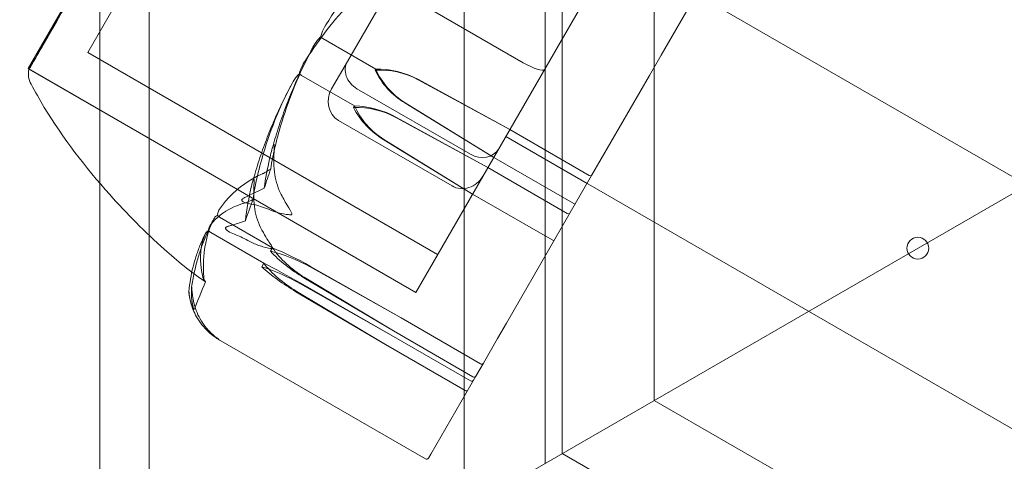
# Model space of a CAD drawing. Units: millimetres. Extents: x -3835 to 10005, y -3239 to 5300.
# Drawn here: x -977 to -932, y -550 to -530 of the extents above; entities that cross this region are included whole.
import ezdxf

# ---------------------------------------------------------------- set-up
doc = ezdxf.new("R2010")
doc.units = ezdxf.units.MM

# ---------------------------------------------------------------- blocks, each defined once
blk = doc.blocks.new('A$C9a145a2c')
at = {"color": 0, "linetype": 'Continuous', "lineweight": 0}
for p, q in [((-14462.94, 3602.411), (-14462.94, 4725.676)), ((-14460.667, 3603.723), (-14460.667, 4724.363)), ((-14446.254, 3612.044), (-14446.254, 4716.042)), ((-14442.541, 3614.189), (-14442.541, 4713.898)), ((-14441.754, 4713.444), (-14441.754, 3614.642)), ((-14437.541, 3617.075), (-14437.541, 4711.012)), ((-14346.027, 3669.911), (-14462.94, 3602.411)), ((-14462.94, 3602.411), (-14346.027, 3669.911)), ((-14452.968, 3655.218), (-14466.218, 3632.269)), ((-14452.236, 3652.486), (-14463.486, 3633.001)), ((-14448.464, 3622.019), (-14435.214, 3644.968)), ((-14448.464, 3622.019), (-14435.214, 3644.968)), ((-14448.04, 3638.753), (-14451.592, 3632.601)), ((-14439.339, 3637.824), (-14335.416, 3577.824)), ((-14437.224, 3632.887), (-14434.821, 3637.05)), ((-14443.545, 3632.54), (-14448.741, 3635.54)), ((-14450.296, 3632.247), (-14452.72, 3633.647)), ((-14447.464, 3623.751), (-14463.486, 3633.001)), ((-14451.592, 3632.601), (-14452.32, 3631.341)), ((-14437.224, 3632.887), (-14437.763, 3631.953)), ((-14448.464, 3622.019), (-14466.218, 3632.269)), ((-14466.178, 3632.245), (-14448.464, 3622.019)), ((-14450.328, 3632.191), (-14450.296, 3632.247)), ((-14451.27, 3630.559), (-14453.695, 3631.959)), ((-14448.349, 3631.755), (-14444.156, 3629.48)), ((-14448.344, 3631.765), (-14444.156, 3629.48)), ((-14440.41, 3627.369), (-14437.763, 3631.953)), ((-14445.965, 3628.348), (-14451.161, 3631.348)), ((-14451.314, 3630.483), (-14451.27, 3630.559)), ((-14444.895, 3628.202), (-14448.961, 3630.695)), ((-14444.895, 3628.202), (-14448.956, 3630.705)), ((-14446.804, 3626.895), (-14452, 3629.895)), ((-14445.162, 3627.739), (-14449.352, 3630.02)), ((-14445.162, 3627.739), (-14449.344, 3630.033)), ((-14444.156, 3629.48), (-14440.519, 3627.38)), ((-14449.932, 3629.014), (-14445.862, 3626.526)), ((-14449.924, 3629.027), (-14445.862, 3626.526)), ((-14444.339, 3629.163), (-14340.416, 3569.163)), ((-14444.339, 3629.163), (-14440.615, 3627.013)), ((-14441.257, 3626.102), (-14444.895, 3628.202)), ((-14441.524, 3625.639), (-14445.162, 3627.739)), ((-14441.16, 3626.069), (-14440.41, 3627.369)), ((-14445.862, 3626.526), (-14442.224, 3624.426)), ((-14444.315, 3620.606), (-14441.16, 3626.069)), ((-14455.023, 3624.058), (-14457.448, 3625.458)), ((-14455.427, 3623.359), (-14457.852, 3624.759)), ((-14455.113, 3623.903), (-14455.023, 3624.058)), ((-14455.521, 3623.195), (-14455.427, 3623.359)), ((-14453.298, 3623.184), (-14449.139, 3620.851)), ((-14453.282, 3623.211), (-14449.139, 3620.851)), ((-14449.483, 3620.255), (-14453.583, 3622.69)), ((-14449.483, 3620.255), (-14453.568, 3622.717)), ((-14449.593, 3620.063), (-14453.745, 3622.41)), ((-14449.593, 3620.063), (-14453.728, 3622.438)), ((-14453.953, 3622.049), (-14449.845, 3619.627)), ((-14453.937, 3622.077), (-14449.845, 3619.627)), ((-14449.139, 3620.851), (-14445.501, 3618.751)), ((-14444.315, 3620.606), (-14444.72, 3619.903)), ((-14445.956, 3617.963), (-14449.593, 3620.063)), ((-14445.845, 3618.155), (-14449.483, 3620.255)), ((-14445.367, 3618.783), (-14444.72, 3619.903)), ((-14457.494, 3619.862), (-14448.018, 3614.391)), ((-14449.845, 3619.627), (-14446.208, 3617.527)), ((-14445.717, 3618.178), (-14445.367, 3618.783)), ((-14447.774, 3614.615), (-14445.717, 3618.178)), ((-13490.164, 3070.107), (-14437.541, 3617.075)), ((-14447.774, 3614.615), (-14447.882, 3614.428)), ((-14441.754, 3614.642), (-13490.164, 3065.242))]:
    blk.add_line(p, q, dxfattribs=at)
for radius in [75, 0.5]:
    blk.add_circle((-14425.471, 3624.043), radius, dxfattribs=at)
for centre, radius, start, end in [((-14465.201, 3632.03), 1, 167.084, 208.0847), ((-14455.875, 3622.344), 3, 191.7294, 202.2097), ((-14447.968, 3614.478), 0.1, 240, 330)]:
    blk.add_arc(centre, radius, start, end, dxfattribs=at)
for centre, major_axis, ratio, start_param, end_param in [((-14450.726, 3632.101), (0.866, -0.5), 0.869129, -3.141593, -1.570796), ((-14443.433, 3632.734), (-0.866, 0.5), 0.223813, -4.712389, -3.141593), ((-14451.454, 3630.841), (-0.546, -0.947), 0.914962, -1.570796, 0), ((-14450.837, 3627.252), (-3.031, 1.75), 0.897441, -1.542871, -0.952459), ((-14448.277, 3631.685), (3.031, -1.75), 0.897441, -2.189134, -1.598722), ((-14450.631, 3627.607), (-3.031, 1.75), 0.784314, -1.542871, -0.952459), ((-14448.072, 3632.041), (-1.768, -3.063), 0.989542, -0.618338, -0.027925), ((-14445.53, 3629.101), (-0.866, 0.5), 0.869129, -4.712389, -3.141593), ((-14446.257, 3627.841), (0.546, 0.947), 0.914962, -3.141593, -1.570796), ((-14440.497, 3627.419), (-0.0866, 0.05), 0.442091, -4.712389, -3.141593), ((-14432.003, 3627.814), (-20.662, -35.788), 0.509572, -1.243813, -1.21705), ((-14454.224, 3621.384), (-3.031, 1.75), 0.322658, -1.542871, -0.952459), ((-14453.304, 3622.978), (3.031, -1.75), 0.322658, -2.189134, -1.598722), ((-14453.784, 3622.147), (-3.031, 1.75), 0.079927, -1.542871, -0.952459), ((-14452.863, 3623.741), (3.031, -1.75), 0.565389, -2.189134, -1.598722), ((-14445.454, 3618.833), (-0.0866, 0.05), 0.953104, -4.712389, -3.141593), ((-14446.162, 3617.606), (-0.0866, 0.05), 0.905802, -4.712389, -3.141593)]:
    blk.add_ellipse(centre, major_axis=major_axis, ratio=ratio, start_param=start_param, end_param=end_param, dxfattribs=at)
at = {"color": 0, "linetype": 'Continuous', "lineweight": 0, "extrusion": (0, 0, -1)}
for centre, major_axis, ratio, start_param, end_param in [((-14449.92, 3628.839), (3.031, -1.75), 0.946516, -2.189134, -1.598722), ((-14447.221, 3633.514), (-3.031, 1.75), 0.946516, -1.542871, -0.952459), ((-14449.77, 3629.099), (3.031, -1.75), 0.863771, -2.189134, -1.598722), ((-14447.071, 3633.775), (-1.801, -3.12), 0.971572, 0.027925, 0.618338), ((-14432.003, 3627.814), (18.168, 31.467), 0.579548, -1.924542, -1.89778), ((-14441.247, 3626.119), (-0.0866, 0.05), 0.203225, -3.141593, -1.570796), ((-14441.497, 3625.687), (0.0866, -0.05), 0.554375, 0, 1.570796), ((-14442.208, 3624.455), (0.0866, -0.05), 0.327893, 0, 1.570796), ((-14452.309, 3624.702), (-3.031, 1.75), 0.67128, -1.542871, -0.952459), ((-14453.567, 3622.523), (3.031, -1.75), 0.210988, -2.189134, -1.598722), ((-14452.727, 3623.978), (-3.031, 1.75), 0.441134, -1.542871, -0.952459), ((-14453.985, 3621.799), (3.031, -1.75), 0.441134, -2.189134, -1.598722), ((-14432.003, 3627.814), (27.457, 47.557), 0.383473, -1.924542, -1.89778), ((-14445.803, 3618.228), (-0.0866, 0.05), 0.841778, -3.141593, -1.570796), ((-14445.907, 3618.049), (0.0866, -0.05), 0.987229, 0, 1.570796)]:
    blk.add_ellipse(centre, major_axis=major_axis, ratio=ratio, start_param=start_param, end_param=end_param, dxfattribs=at)
at = {"color": 0, "linetype": 'Continuous', "lineweight": 0}
for points, knots in [([(-14452.582, 3634.267), (-14451.893, 3635.38), (-14451.087, 3636.42), (-14449.873, 3637.69), (-14449.552, 3638.002), (-14449.198, 3638.322), (-14449.177, 3638.341), (-14449.159, 3638.358)], [-0.4421286, -0.4421286, -0.4421286, -0.4421286, -0.1182977, -0.1182977, -0.0078038, -0.0078038, 0, 0, 0, 0]), ([(-14450.284, 3636.409), (-14450.32, 3636.377), (-14450.363, 3636.34), (-14450.497, 3636.221), (-14450.582, 3636.144), (-14450.935, 3635.819), (-14451.195, 3635.564), (-14452.204, 3634.505), (-14452.882, 3633.638), (-14453.505, 3632.661), (-14453.538, 3632.609), (-14453.57, 3632.557)], [-0.9835072, -0.9835072, -0.9835072, -0.9835072, -0.9669539, -0.9669539, -0.9369401, -0.9369401, -0.8421023, -0.8421023, -0.5561783, -0.5561783, -0.5402068, -0.5402068, -0.5402068, -0.5402068]), ([(-14464.082, 3635.879), (-14464.11, 3635.828), (-14464.35, 3635.408), (-14464.806, 3634.613), (-14464.966, 3634.333), (-14465.407, 3633.566), (-14465.645, 3633.155), (-14465.982, 3632.576), (-14466.088, 3632.394), (-14466.145, 3632.304), (-14466.147, 3632.301), (-14466.149, 3632.298)], [-0.7260908, -0.7260908, -0.7260908, -0.7260908, -0.5452044, -0.5452044, -0.4343149, -0.4343149, -0.2122564, -0.2122564, -0.0091929, -0.0091929, 0, 0, 0, 0]), ([(-14466.176, 3632.253), (-14466.176, 3632.25), (-14466.19, 3632.222), (-14466.123, 3632.331), (-14466.082, 3632.401), (-14465.909, 3632.697), (-14465.729, 3633.008), (-14465.271, 3633.806), (-14465.004, 3634.271), (-14464.685, 3634.833), (-14464.673, 3634.855), (-14464.663, 3634.872)], [-0.7260908, -0.7260908, -0.7260908, -0.7260908, -0.5452044, -0.5452044, -0.4343149, -0.4343149, -0.2122564, -0.2122564, -0.0091929, -0.0091929, 0, 0, 0, 0]), ([(-14452.819, 3633.72), (-14452.81, 3633.77), (-14452.794, 3633.828), (-14452.727, 3634.007), (-14452.663, 3634.137), (-14452.582, 3634.267)], [0.00423663, 0.00423663, 0.00423663, 0.00423663, 0.01823074, 0.01823074, 0.04341037, 0.04341037, 0.04341037, 0.04341037]), ([(-14453.173, 3633.244), (-14453.116, 3633.35), (-14453.049, 3633.458), (-14452.921, 3633.623), (-14452.867, 3633.68), (-14452.819, 3633.72)], [0, 0, 0, 0, 0.03830031, 0.03830031, 0.06712735, 0.06712735, 0.06712735, 0.06712735]), ([(-14452.819, 3633.72), (-14452.808, 3633.709), (-14452.796, 3633.698), (-14452.763, 3633.673), (-14452.742, 3633.659), (-14452.72, 3633.647)], [0.01860277, 0.01860277, 0.01860277, 0.01860277, 0.02428669, 0.02428669, 0.03187873, 0.03187873, 0.03187873, 0.03187873]), ([(-14453.17, 3633.25), (-14453.33, 3632.953), (-14453.484, 3632.652), (-14453.778, 3632.043), (-14453.918, 3631.736), (-14454.184, 3631.115), (-14454.309, 3630.801), (-14454.546, 3630.169), (-14454.658, 3629.85), (-14454.866, 3629.208), (-14454.962, 3628.884), (-14455.051, 3628.559)], [-1.5414853, -1.5414853, -1.5414853, -1.5414853, -1.4946861, -1.4946861, -1.447887, -1.447887, -1.4010878, -1.4010878, -1.3542886, -1.3542886, -1.3074895, -1.3074895, -1.3074895, -1.3074895]), ([(-14455.014, 3628.217), (-14455.003, 3628.265), (-14454.99, 3628.324), (-14454.949, 3628.511), (-14454.921, 3628.63), (-14454.8, 3629.125), (-14454.697, 3629.497), (-14454.24, 3630.977), (-14453.8, 3632.049), (-14453.234, 3633.13), (-14453.204, 3633.187), (-14453.173, 3633.244)], [-0.9823146, -0.9823146, -0.9823146, -0.9823146, -0.9655303, -0.9655303, -0.9355677, -0.9355677, -0.8408895, -0.8408895, -0.5554016, -0.5554016, -0.5395267, -0.5395267, -0.5395267, -0.5395267]), ([(-14453.57, 3632.557), (-14453.63, 3632.46), (-14453.686, 3632.354), (-14453.761, 3632.169), (-14453.782, 3632.097), (-14453.792, 3632.037)], [0, 0, 0, 0, 0.03817723, 0.03817723, 0.06694884, 0.06694884, 0.06694884, 0.06694884]), ([(-14466.149, 3632.298), (-14466.157, 3632.288), (-14466.163, 3632.279), (-14466.172, 3632.264), (-14466.175, 3632.257), (-14466.176, 3632.253)], [-0.08256828, -0.08256828, -0.08256828, -0.08256828, -0.0412753, -0.0412753, 0, 0, 0, 0]), ([(-14453.792, 3632.037), (-14453.829, 3632.007), (-14453.87, 3631.965), (-14453.986, 3631.827), (-14454.061, 3631.715), (-14454.129, 3631.589)], [0.00422557, 0.00422557, 0.00422557, 0.00422557, 0.01848472, 0.01848472, 0.04342436, 0.04342436, 0.04342436, 0.04342436]), ([(-14453.792, 3632.037), (-14453.781, 3632.025), (-14453.769, 3632.013), (-14453.737, 3631.986), (-14453.717, 3631.972), (-14453.695, 3631.959)], [-0.01332488, -0.01332488, -0.01332488, -0.01332488, -0.0075834, -0.0075834, 0, 0, 0, 0]), ([(-14458.119, 3622.525), (-14458.782, 3622.957), (-14459.391, 3623.47), (-14460.861, 3624.781), (-14461.693, 3625.623), (-14463.588, 3627.744), (-14464.616, 3629.079), (-14465.692, 3630.849), (-14465.903, 3631.222), (-14466.083, 3631.559)], [0, 0, 0, 0, 2.372807, 2.372807, 5.911766, 5.911766, 10.907973, 10.907973, 12.162132, 12.162132, 12.162132, 12.162132]), ([(-14455.955, 3627.008), (-14455.869, 3627.327), (-14455.775, 3627.643), (-14455.574, 3628.272), (-14455.466, 3628.584), (-14455.235, 3629.202), (-14455.113, 3629.509), (-14454.854, 3630.117), (-14454.718, 3630.417), (-14454.431, 3631.012), (-14454.281, 3631.307), (-14454.124, 3631.597)], [1.308899, 1.308899, 1.308899, 1.308899, 1.3554583, 1.3554583, 1.4020175, 1.4020175, 1.4485768, 1.4485768, 1.4951361, 1.4951361, 1.5416953, 1.5416953, 1.5416953, 1.5416953]), ([(-14454.129, 3631.589), (-14454.714, 3630.494), (-14455.177, 3629.337), (-14455.632, 3627.714), (-14455.733, 3627.296), (-14455.825, 3626.844), (-14455.831, 3626.817), (-14455.835, 3626.794)], [-0.4429016, -0.4429016, -0.4429016, -0.4429016, -0.118467, -0.118467, -0.0078112, -0.0078112, 0, 0, 0, 0]), ([(-14455.404, 3626.791), (-14455.343, 3627.232), (-14455.259, 3627.681), (-14455.129, 3628.25), (-14455.101, 3628.365), (-14455.073, 3628.478)], [0.0252215, 0.0252215, 0.0252215, 0.0252215, 0.1707724, 0.1707724, 0.2082955, 0.2082955, 0.2082955, 0.2082955]), ([(-14455.073, 3628.478), (-14455.055, 3628.546), (-14455.014, 3628.7), (-14454.977, 3628.778), (-14454.972, 3628.786), (-14454.966, 3628.793), (-14454.964, 3628.794), (-14454.961, 3628.796), (-14454.96, 3628.796), (-14454.957, 3628.794), (-14454.956, 3628.793), (-14454.954, 3628.79), (-14454.953, 3628.787), (-14454.95, 3628.779), (-14454.949, 3628.771), (-14454.946, 3628.747), (-14454.946, 3628.723), (-14454.945, 3628.59), (-14454.956, 3628.38), (-14454.963, 3628.129)], [0, 0, 0, 0, 0.02174229, 0.02174229, 0.02601809, 0.02601809, 0.02789878, 0.02789878, 0.02921607, 0.02921607, 0.0304774, 0.0304774, 0.03220048, 0.03220048, 0.03557693, 0.03557693, 0.04476146, 0.04476146, 0.09044467, 0.09044467, 0.09044467, 0.09044467]), ([(-14455.109, 3627.679), (-14455.109, 3627.679), (-14455.109, 3627.679), (-14455.087, 3627.841), (-14455.055, 3628.023), (-14455.014, 3628.217)], [-0.06235471, -0.06235471, -0.06235471, -0.06235471, -0.06220607, -0.06220607, 0, 0, 0, 0]), ([(-14454.963, 3628.129), (-14454.968, 3627.926), (-14454.959, 3627.726), (-14454.9, 3627.225), (-14454.809, 3626.866), (-14454.659, 3626.569)], [0.9513258, 0.9513258, 0.9513258, 0.9513258, 1.0079171, 1.0079171, 1.1032338, 1.1032338, 1.1032338, 1.1032338]), ([(-14457.454, 3625.83), (-14457.113, 3626.338), (-14456.655, 3626.778), (-14455.902, 3627.246), (-14455.7, 3627.354), (-14455.47, 3627.459), (-14455.456, 3627.466), (-14455.444, 3627.471)], [-0.4421286, -0.4421286, -0.4421286, -0.4421286, -0.1182977, -0.1182977, -0.0078038, -0.0078038, 0, 0, 0, 0]), ([(-14455.883, 3626.533), (-14455.878, 3626.809), (-14455.865, 3627.042), (-14455.869, 3627.162), (-14455.87, 3627.176), (-14455.873, 3627.191), (-14455.874, 3627.194), (-14455.876, 3627.199), (-14455.877, 3627.201), (-14455.879, 3627.203), (-14455.88, 3627.203), (-14455.883, 3627.203), (-14455.884, 3627.202), (-14455.888, 3627.198), (-14455.891, 3627.194), (-14455.899, 3627.181), (-14455.904, 3627.168), (-14455.917, 3627.136), (-14455.924, 3627.114), (-14455.943, 3627.054), (-14455.955, 3627.009), (-14455.972, 3626.945), (-14455.977, 3626.924), (-14455.982, 3626.903)], [0, 0, 0, 0, 0.0839151, 0.0839151, 0.0989446, 0.0989446, 0.1046848, 0.1046848, 0.1084776, 0.1084776, 0.1119224, 0.1119224, 0.1162276, 0.1162276, 0.1241078, 0.1241078, 0.1430125, 0.1430125, 0.1685672, 0.1685672, 0.220379, 0.220379, 0.2465121, 0.2465121, 0.2465121, 0.2465121]), ([(-14456.135, 3626.097), (-14456.276, 3626.12), (-14456.374, 3626.16), (-14456.419, 3626.209), (-14456.424, 3626.217), (-14456.429, 3626.228), (-14456.43, 3626.232), (-14456.431, 3626.238), (-14456.431, 3626.241), (-14456.431, 3626.247), (-14456.431, 3626.249), (-14456.43, 3626.255), (-14456.429, 3626.258), (-14456.427, 3626.266), (-14456.425, 3626.27), (-14456.418, 3626.282), (-14456.411, 3626.29), (-14456.396, 3626.306), (-14456.386, 3626.314), (-14456.358, 3626.335), (-14456.337, 3626.347), (-14456.308, 3626.362), (-14456.298, 3626.367), (-14456.288, 3626.372)], [0, 0, 0, 0, 0.0839151, 0.0839151, 0.0989446, 0.0989446, 0.1046848, 0.1046848, 0.1084776, 0.1084776, 0.1119224, 0.1119224, 0.1162276, 0.1162276, 0.1241078, 0.1241078, 0.1430125, 0.1430125, 0.1685672, 0.1685672, 0.220379, 0.220379, 0.2465121, 0.2465121, 0.2465121, 0.2465121]), ([(-14455.91, 3626.291), (-14455.91, 3626.291), (-14455.911, 3626.29), (-14456.029, 3626.211), (-14456.131, 3626.16), (-14456.214, 3626.138)], [-0.06235645, -0.06235645, -0.06235645, -0.06235645, -0.06220747, -0.06220747, 0, 0, 0, 0]), ([(-14455.569, 3624.993), (-14455.721, 3625.287), (-14455.814, 3625.641), (-14455.877, 3626.137), (-14455.887, 3626.333), (-14455.883, 3626.533)], [3.7382233, 3.7382233, 3.7382233, 3.7382233, 3.8335399, 3.8335399, 3.8901312, 3.8901312, 3.8901312, 3.8901312]), ([(-14454.659, 3626.569), (-14454.565, 3626.383), (-14454.464, 3626.198), (-14454.253, 3625.836), (-14454.155, 3625.692), (-14454.133, 3625.62), (-14454.132, 3625.613), (-14454.133, 3625.602), (-14454.134, 3625.598), (-14454.136, 3625.594)], [0.0028316, 0.0028316, 0.0028316, 0.0028316, 0.0656741, 0.0656741, 0.1317735, 0.1317735, 0.1413425, 0.1413425, 0.1479934, 0.1479934, 0.1479934, 0.1479934]), ([(-14456.214, 3626.138), (-14456.235, 3626.132), (-14456.26, 3626.125), (-14456.339, 3626.103), (-14456.388, 3626.088), (-14456.591, 3626.022), (-14456.736, 3625.965), (-14457.285, 3625.704), (-14457.616, 3625.44), (-14457.868, 3625.104), (-14457.881, 3625.086), (-14457.893, 3625.068)], [-0.9823146, -0.9823146, -0.9823146, -0.9823146, -0.9655303, -0.9655303, -0.9355677, -0.9355677, -0.8408895, -0.8408895, -0.5554016, -0.5554016, -0.5395267, -0.5395267, -0.5395267, -0.5395267]), ([(-14457.535, 3625.553), (-14457.538, 3625.582), (-14457.537, 3625.613), (-14457.52, 3625.707), (-14457.494, 3625.77), (-14457.454, 3625.83)], [0.00423663, 0.00423663, 0.00423663, 0.00423663, 0.01823074, 0.01823074, 0.04341037, 0.04341037, 0.04341037, 0.04341037]), ([(-14455.11, 3625.789), (-14455.369, 3625.895), (-14455.62, 3625.978), (-14455.923, 3626.057), (-14456.033, 3626.08), (-14456.135, 3626.097)], [3.7382233, 3.7382233, 3.7382233, 3.7382233, 3.8335399, 3.8335399, 3.8901312, 3.8901312, 3.8901312, 3.8901312]), ([(-14454.136, 3625.594), (-14454.136, 3625.594), (-14454.137, 3625.594), (-14454.139, 3625.59), (-14454.142, 3625.587), (-14454.151, 3625.582), (-14454.157, 3625.58), (-14454.175, 3625.576), (-14454.19, 3625.575), (-14454.255, 3625.575), (-14454.32, 3625.582), (-14454.546, 3625.616), (-14454.82, 3625.67), (-14455.11, 3625.789)], [0.1479934, 0.1479934, 0.1479934, 0.1479934, 0.1486352, 0.1486352, 0.1554192, 0.1554192, 0.1642585, 0.1642585, 0.1782597, 0.1782597, 0.2096161, 0.2096161, 0.2752826, 0.2752826, 0.2752826, 0.2752826]), ([(-14457.723, 3625.365), (-14457.823, 3625.174), (-14457.916, 3624.979), (-14458.091, 3624.583), (-14458.171, 3624.382), (-14458.319, 3623.974), (-14458.387, 3623.766), (-14458.509, 3623.346), (-14458.563, 3623.133), (-14458.658, 3622.702), (-14458.699, 3622.484), (-14458.733, 3622.263)], [-1.5425497, -1.5425497, -1.5425497, -1.5425497, -1.4973348, -1.4973348, -1.4521199, -1.4521199, -1.406905, -1.406905, -1.36169, -1.36169, -1.3164751, -1.3164751, -1.3164751, -1.3164751]), ([(-14458.173, 3622.744), (-14458.175, 3622.772), (-14458.177, 3622.805), (-14458.183, 3622.909), (-14458.185, 3622.976), (-14458.192, 3623.25), (-14458.187, 3623.452), (-14458.129, 3624.242), (-14457.996, 3624.781), (-14457.756, 3625.298), (-14457.743, 3625.326), (-14457.729, 3625.352)], [-0.9823146, -0.9823146, -0.9823146, -0.9823146, -0.9655303, -0.9655303, -0.9355677, -0.9355677, -0.8408895, -0.8408895, -0.5554016, -0.5554016, -0.5395267, -0.5395267, -0.5395267, -0.5395267]), ([(-14457.729, 3625.352), (-14457.705, 3625.403), (-14457.671, 3625.452), (-14457.599, 3625.52), (-14457.566, 3625.541), (-14457.535, 3625.553)], [0, 0, 0, 0, 0.03830031, 0.03830031, 0.06712735, 0.06712735, 0.06712735, 0.06712735]), ([(-14457.535, 3625.553), (-14457.527, 3625.536), (-14457.517, 3625.521), (-14457.489, 3625.487), (-14457.47, 3625.471), (-14457.448, 3625.458)], [-0.01326086, -0.01326086, -0.01326086, -0.01326086, -0.0075834, -0.0075834, 0, 0, 0, 0]), ([(-14457.893, 3625.068), (-14457.917, 3625.035), (-14457.935, 3624.994), (-14457.947, 3624.917), (-14457.945, 3624.885), (-14457.937, 3624.856)], [0, 0, 0, 0, 0.03830031, 0.03830031, 0.06712735, 0.06712735, 0.06712735, 0.06712735]), ([(-14457.051, 3625.051), (-14457.077, 3625.044), (-14457.134, 3625.027), (-14457.165, 3624.989), (-14457.168, 3624.983), (-14457.171, 3624.974), (-14457.172, 3624.971), (-14457.173, 3624.964), (-14457.173, 3624.962), (-14457.173, 3624.956), (-14457.173, 3624.953), (-14457.172, 3624.947), (-14457.172, 3624.944), (-14457.169, 3624.935), (-14457.167, 3624.93), (-14457.159, 3624.914), (-14457.152, 3624.903), (-14457.106, 3624.848), (-14457.027, 3624.792), (-14456.915, 3624.747)], [0, 0, 0, 0, 0.02174229, 0.02174229, 0.02601809, 0.02601809, 0.02789878, 0.02789878, 0.02921606, 0.02921606, 0.0304774, 0.0304774, 0.03220048, 0.03220048, 0.03557693, 0.03557693, 0.04476146, 0.04476146, 0.09044466, 0.09044466, 0.09044466, 0.09044466]), ([(-14456.268, 3625.294), (-14456.51, 3625.21), (-14456.726, 3625.141), (-14456.962, 3625.075), (-14457.008, 3625.062), (-14457.051, 3625.051)], [0.0252215, 0.0252215, 0.0252215, 0.0252215, 0.1707724, 0.1707724, 0.2082955, 0.2082955, 0.2082955, 0.2082955]), ([(-14455.028, 3624.05), (-14455.028, 3624.05), (-14455.028, 3624.05), (-14455.026, 3624.054), (-14455.025, 3624.058), (-14455.026, 3624.067), (-14455.027, 3624.073), (-14455.033, 3624.091), (-14455.04, 3624.104), (-14455.072, 3624.16), (-14455.109, 3624.216), (-14455.24, 3624.415), (-14455.4, 3624.665), (-14455.569, 3624.993)], [0.1479937, 0.1479937, 0.1479937, 0.1479937, 0.1486355, 0.1486355, 0.1554195, 0.1554195, 0.1642588, 0.1642588, 0.1782601, 0.1782601, 0.2096165, 0.2096165, 0.2752831, 0.2752831, 0.2752831, 0.2752831]), ([(-14458.854, 3622.062), (-14458.835, 3622.254), (-14458.81, 3622.444), (-14458.748, 3622.817), (-14458.71, 3623.002), (-14458.621, 3623.364), (-14458.569, 3623.543), (-14458.454, 3623.893), (-14458.39, 3624.065), (-14458.249, 3624.403), (-14458.173, 3624.569), (-14458.089, 3624.731)], [1.3180535, 1.3180535, 1.3180535, 1.3180535, 1.3630193, 1.3630193, 1.4079852, 1.4079852, 1.4529511, 1.4529511, 1.4979169, 1.4979169, 1.5428828, 1.5428828, 1.5428828, 1.5428828]), ([(-14458.095, 3624.719), (-14458.282, 3624.313), (-14458.349, 3623.843), (-14458.288, 3623.114), (-14458.26, 3622.92), (-14458.215, 3622.705), (-14458.212, 3622.692), (-14458.21, 3622.681)], [-0.4421286, -0.4421286, -0.4421286, -0.4421286, -0.1182977, -0.1182977, -0.0078038, -0.0078038, 0, 0, 0, 0]), ([(-14457.937, 3624.856), (-14457.96, 3624.851), (-14457.982, 3624.842), (-14458.041, 3624.804), (-14458.073, 3624.767), (-14458.095, 3624.719)], [0.00423663, 0.00423663, 0.00423663, 0.00423663, 0.01823074, 0.01823074, 0.04341037, 0.04341037, 0.04341037, 0.04341037]), ([(-14457.937, 3624.856), (-14457.93, 3624.839), (-14457.92, 3624.823), (-14457.893, 3624.788), (-14457.873, 3624.772), (-14457.852, 3624.759)], [0.01860277, 0.01860277, 0.01860277, 0.01860277, 0.02428669, 0.02428669, 0.03187873, 0.03187873, 0.03187873, 0.03187873]), ([(-14456.915, 3624.747), (-14456.824, 3624.711), (-14456.725, 3624.669), (-14456.447, 3624.545), (-14456.213, 3624.434), (-14455.966, 3624.307)], [0.9513258, 0.9513258, 0.9513258, 0.9513258, 1.0079171, 1.0079171, 1.1032338, 1.1032338, 1.1032338, 1.1032338]), ([(-14455.966, 3624.307), (-14455.809, 3624.227), (-14455.64, 3624.162), (-14455.279, 3624.059), (-14455.115, 3624.029), (-14455.047, 3624.037), (-14455.041, 3624.039), (-14455.033, 3624.044), (-14455.03, 3624.047), (-14455.028, 3624.05)], [0.0028316, 0.0028316, 0.0028316, 0.0028316, 0.0656737, 0.0656737, 0.1317737, 0.1317737, 0.1413427, 0.1413427, 0.1479937, 0.1479937, 0.1479937, 0.1479937]), ([(-14458.092, 3622.511), (-14458.092, 3622.511), (-14458.093, 3622.511), (-14458.139, 3622.556), (-14458.166, 3622.636), (-14458.173, 3622.744)], [-0.06235471, -0.06235471, -0.06235471, -0.06235471, -0.06220607, -0.06220607, 0, 0, 0, 0]), ([(-14458.742, 3622.123), (-14458.741, 3622.162), (-14458.737, 3622.25), (-14458.731, 3622.276), (-14458.73, 3622.278), (-14458.728, 3622.278), (-14458.728, 3622.277), (-14458.727, 3622.274), (-14458.726, 3622.273), (-14458.726, 3622.269), (-14458.725, 3622.267), (-14458.724, 3622.261), (-14458.724, 3622.258), (-14458.723, 3622.248), (-14458.722, 3622.242), (-14458.721, 3622.221), (-14458.719, 3622.204), (-14458.715, 3622.14), (-14458.71, 3622.075), (-14458.693, 3621.906), (-14458.68, 3621.808), (-14458.664, 3621.717)], [0, 0, 0, 0, 0.02163494, 0.02163494, 0.02503799, 0.02503799, 0.02658143, 0.02658143, 0.02759534, 0.02759534, 0.02851464, 0.02851464, 0.02967905, 0.02967905, 0.03180712, 0.03180712, 0.03715407, 0.03715407, 0.05318117, 0.05318117, 0.07430463, 0.07430463, 0.07430463, 0.07430463]), ([(-14458.764, 3621.544), (-14458.812, 3621.727), (-14458.835, 3621.898), (-14458.846, 3622.004), (-14458.848, 3622.019), (-14458.85, 3622.035), (-14458.85, 3622.039), (-14458.851, 3622.047), (-14458.851, 3622.049), (-14458.852, 3622.054), (-14458.852, 3622.056), (-14458.852, 3622.059), (-14458.853, 3622.061), (-14458.853, 3622.063), (-14458.853, 3622.063), (-14458.854, 3622.063), (-14458.854, 3622.059), (-14458.854, 3622.046), (-14458.853, 3622.035), (-14458.851, 3622.001), (-14458.848, 3621.971), (-14458.845, 3621.943)], [0, 0, 0, 0, 0.083782, 0.083782, 0.0989561, 0.0989561, 0.1046942, 0.1046942, 0.1084847, 0.1084847, 0.1119261, 0.1119261, 0.1162251, 0.1162251, 0.1240905, 0.1240905, 0.1441922, 0.1441922, 0.1755436, 0.1755436, 0.2440325, 0.2440325, 0.2440325, 0.2440325]), ([(-14458.664, 3621.717), (-14458.638, 3621.568), (-14458.601, 3621.42), (-14458.471, 3621.04), (-14458.334, 3620.761), (-14458.152, 3620.519)], [0.9513258, 0.9513258, 0.9513258, 0.9513258, 1.0079171, 1.0079171, 1.1032338, 1.1032338, 1.1032338, 1.1032338]), ([(-14458.191, 3620.453), (-14458.382, 3620.678), (-14458.533, 3620.933), (-14458.683, 3621.277), (-14458.729, 3621.411), (-14458.764, 3621.544)], [3.7382233, 3.7382233, 3.7382233, 3.7382233, 3.8335399, 3.8335399, 3.8901312, 3.8901312, 3.8901312, 3.8901312]), ([(-14457.457, 3619.843), (-14457.457, 3619.843), (-14457.457, 3619.843), (-14457.458, 3619.842), (-14457.459, 3619.843), (-14457.464, 3619.845), (-14457.467, 3619.847), (-14457.48, 3619.854), (-14457.491, 3619.86), (-14457.54, 3619.889), (-14457.593, 3619.922), (-14457.774, 3620.047), (-14457.982, 3620.206), (-14458.191, 3620.453)], [0.1437063, 0.1437063, 0.1437063, 0.1437063, 0.1444549, 0.1444549, 0.1510723, 0.1510723, 0.1597674, 0.1597674, 0.173602, 0.173602, 0.2046621, 0.2046621, 0.2689484, 0.2689484, 0.2689484, 0.2689484]), ([(-14458.152, 3620.519), (-14458.034, 3620.361), (-14457.902, 3620.217), (-14457.629, 3619.969), (-14457.507, 3619.882), (-14457.465, 3619.85), (-14457.461, 3619.847), (-14457.458, 3619.844), (-14457.457, 3619.843), (-14457.457, 3619.843)], [0.0003075, 0.0003075, 0.0003075, 0.0003075, 0.0653858, 0.0653858, 0.1281779, 0.1281779, 0.1373797, 0.1373797, 0.1437063, 0.1437063, 0.1437063, 0.1437063])]:
    blk.add_open_spline(points, degree=3, knots=knots, dxfattribs=at)
for points in [[(-14455.444, 3627.471), (-14455.349, 3627.513), (-14455.236, 3627.583), (-14455.109, 3627.679)], [(-14456.288, 3626.372), (-14456.036, 3626.49), (-14455.739, 3626.63), (-14455.404, 3626.791)], [(-14455.982, 3626.903), (-14456.113, 3626.356), (-14456.209, 3625.816), (-14456.268, 3625.294)], [(-14455.835, 3626.794), (-14455.872, 3626.607), (-14455.898, 3626.437), (-14455.91, 3626.291)], [(-14458.21, 3622.681), (-14458.191, 3622.592), (-14458.151, 3622.534), (-14458.092, 3622.511)], [(-14458.845, 3621.943), (-14458.819, 3621.692), (-14458.75, 3621.443), (-14458.622, 3621.217)], [(-14458.622, 3621.217), (-14458.713, 3621.51), (-14458.746, 3621.819), (-14458.742, 3622.123)]]:
    blk.add_open_spline(points, degree=3, dxfattribs=at)

msp = doc.modelspace()

# ---------------------------------------------------------------- block references
msp.add_blockref('A$C9a145a2c', (13489.778, -4164.502))

doc.saveas('drawing.dxf')
